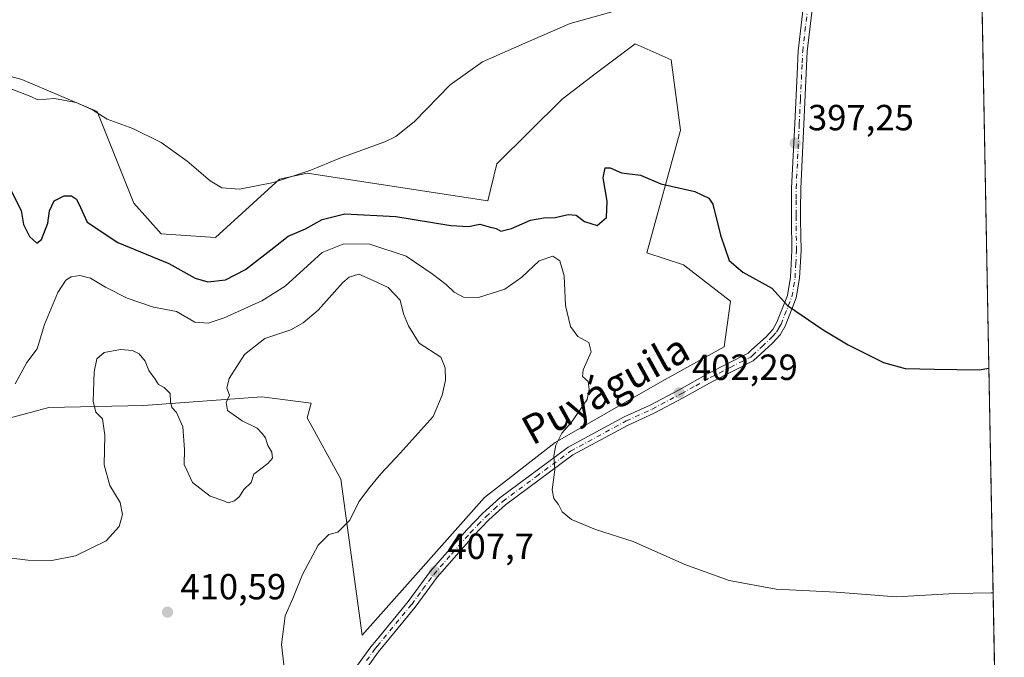
# Model space of a CAD drawing. Units: metres. Extents: x 628810 to 632291, y 4681037 to 4683414.
# Drawn here: x 632018 to 632289, y 4681246 to 4681422 of the extents above; entities that cross this region are included whole.
import ezdxf
from ezdxf.enums import TextEntityAlignment as Align

# ---------------------------------------------------------------- set-up
doc = ezdxf.new("R2010")
doc.units = ezdxf.units.M
doc.header["$MEASUREMENT"] = 0
doc.linetypes.add('DGN Style 4', pattern=[2.6384748266838614, 1.318413404963828, -0.6592067024819142, 0.001648016756204785, -0.6592067024819142])
for name, color, linetype, lineweight in [('Comarca CxS', 21, 'Continuous', 0), ('Comunidad Autónoma CxS', 142, 'Continuous', 0), ('Cultivos herbáceos CxS', 92, 'Continuous', 0), ('Curva de nivel maestra', 30, 'Continuous', 30), ('Curva de nivel normal', 30, 'Continuous', 0), ('Espacio natural protegido CxS', 121, 'Continuous', 0), ('Matorral CxS', 135, 'Continuous', 0), ('Municipio CxS', 4, 'Continuous', 0), ('Pista no pavimentada Cxs', 111, 'Continuous', 0), ('Pista no pavimentada eje', 91, 'DGN Style 4', 0), ('Provincia CxS', 1, 'Continuous', 0), ('Punto de cota en terreno', 7, 'Continuous', 0), ('Rótulo de punto de cota en terreno', 7, 'Continuous', 0), ('Texto cartográfico', 7, 'Continuous', 0)]:
    doc.layers.add(name, color=color, linetype=linetype, lineweight=lineweight)
doc.styles.add('Style-Arial', font='txt')

# ---------------------------------------------------------------- blocks, each defined once
blk = doc.blocks.new('*U17')
at = {"layer": 'Cultivos herbáceos CxS', "color": 92, "linetype": 'Continuous', "lineweight": 0}
for points in [[(632270.3402000006, 4682102.7523, 414.9732999999979), (632286.9146999996, 4681222.7926, 409.670299999998), (632243.2550999997, 4681199.769300001, 412.3200999999972), (632180.0389, 4681175.313899999, 414.2246000000014), (632103.3377, 4681181.217499999, 412.9680999999982), (632051.9219000004, 4681194.7117, 413.114499999996), (632041.8079000004, 4681195.5547, 414.1775999999954), (632024.4140999997, 4681216.3477, 414.6358000000037), (631993.7644999997, 4681241.937700001, 414.1784999999945)], [(632006.4083000004, 4681309.4033, 408.0819000000047), (632025.9691000005, 4681314.6185, 408.2556000000041), (632052.0494999997, 4681315.211100001, 410.3997999999993), (632084.6492999997, 4681317.581700001, 410.354800000001), (632098.2823000001, 4681315.803500001, 410.726999999999), (632097.1672999999, 4681311.770500001, 410.6714999999967), (632106.4380999999, 4681294.9047, 410.5121000000072), (632112.3377, 4681251.8947, 409.5062000000034), (632146.0531000001, 4681289.844500001, 406.9070000000065), (632165.4401000004, 4681305.0231, 405.6551999999938), (632194.9402999999, 4681321.889699999, 403.1239999999962), (632212.0707, 4681331.328500001, 401.9008000000031), (632213.7559000002, 4681343.978900001, 401.0430999999954), (632200.8410999998, 4681353.9365, 401.6726999999955), (632190.7270999998, 4681357.3093, 401.2118999999948), (632199.9984999998, 4681391.042099999, 398.320200000002), (632197.4707000004, 4681410.438100001, 396.4951000000001), (632187.4804999996, 4681414.8771, 396.1882000000041), (632176.8941000003, 4681406.8431, 396.4655999999959), (632167.3985000001, 4681399.6371, 396.8942999999999), (632149.4260999998, 4681381.765500001, 397.2713999999978), (632146.8964999998, 4681371.6457, 398.184500000003), (632097.1681000004, 4681379.236099999, 395.0219999999972), (632089.5822999999, 4681377.550100001, 394.8236000000034), (632071.8810999999, 4681361.5261, 396.5476999999955), (632056.9811000006, 4681362.532299999, 397.6904000000068), (632049.3960999995, 4681370.965100001, 397.8108000000066), (632039.2812999999, 4681396.264900001, 394.8598000000056), (632018.5345000002, 4681405.086300001, 393.6227000000072), (631993.0944999997, 4681411.9431, 393.7167999999947)]]:
    blk.add_polyline3d(points, dxfattribs=at)
blk = doc.blocks.new('5PATER')
at = {"layer": 'Punto de cota en terreno', "linetype": 'Continuous', "lineweight": 0}
h = blk.add_hatch(color=51, dxfattribs=at)
edge = h.paths.add_edge_path()
edge.add_ellipse((0, 0), major_axis=(-0.1095731443231308, -0.1110710700762829), ratio=0.9994222409660322, start_angle=0, end_angle=360)
blk = doc.blocks.new('*U18')
at = {"layer": 'Pista no pavimentada Cxs', "color": 111, "linetype": 'Continuous', "lineweight": 0}
for points in [[(632110.3201000001, 4681242.600099999, 409.6027000000031), (632114.7401000002, 4681248.700099999, 409.2596000000049), (632116.2500999998, 4681250.530099999, 409.1062999999995), (632124.9700999996, 4681261.130100001, 408.4492000000027), (632131.0401, 4681269.4101, 407.9018999999971), (632141.1700999998, 4681280.940099999, 407.0834999999934), (632145.5000999998, 4681285.450099999, 406.7311000000045), (632150.2500999998, 4681289.7401, 406.2988999999943), (632169.0301000001, 4681303.670100001, 404.8858000000037), (632184.5000999998, 4681312.040100001, 403.709400000007), (632191.6401000004, 4681315.3201, 403.0861000000005), (632199.6001000004, 4681319.520099999, 402.5020999999979), (632207.6401000004, 4681323.970100001, 401.9953999999998), (632218.6300999997, 4681329.590100001, 401.207699999999), (632219.6001000004, 4681330.4901, 401.117499999993), (632223.5701000001, 4681334.1601, 400.7391000000061), (632225.4001000002, 4681336.130100001, 400.5666000000056), (632226.5701000001, 4681338.120100001, 400.4104999999981), (632229.4901000002, 4681345.5101, 399.8813999999985), (632230.3201000001, 4681350.530099999, 399.5188999999955), (632230.7100999998, 4681357.920100001, 399.0861000000005), (632230.5900999998, 4681366.380100001, 398.6408999999985), (632230.6201, 4681375.0601, 397.9124000000011), (632231.4901000002, 4681392.880100001, 397.0865000000049), (632232.1101000002, 4681406.4801, 396.9284999999945), (632232.4200999998, 4681412.9801, 396.850099999996), (632234.4501, 4681430.350099999, 396.7866000000067)], [(632236.9200999998, 4681429.880100001, 396.7212), (632234.9200999998, 4681412.780099999, 396.8209000000061), (632233.9901000002, 4681392.770099999, 397.0485000000044), (632233.1201, 4681374.9901, 397.7753999999986), (632233.0900999998, 4681369.220100001, 398.3692000000011), (632233.0900999998, 4681366.4001, 398.6119000000036), (632233.2100999998, 4681357.870100001, 398.9783000000025), (632232.8201000001, 4681350.2601, 399.3567999999942), (632231.9101, 4681344.840100001, 399.7422999999981), (632228.8201000001, 4681337.020099999, 400.3565999999992), (632227.4200999998, 4681334.630100001, 400.5429000000004), (632225.3501000004, 4681332.380100001, 400.7407999999996), (632220.0701000001, 4681327.520099999, 401.2056000000011), (632208.8101000005, 4681321.770099999, 401.8849000000046), (632200.7901, 4681317.3201, 402.4440999999933), (632192.7401000002, 4681313.0701, 402.9930000000023), (632185.6201, 4681309.800100001, 403.5730999999942), (632170.3800999997, 4681301.550100001, 404.6575000000012), (632151.8201000001, 4681287.8101, 406.0602999999974), (632147.2500999998, 4681283.6501, 406.480899999995), (632143.0201000003, 4681279.2501, 406.8748000000051), (632132.9901000002, 4681267.840100001, 407.7767000000022), (632126.9401000004, 4681259.610099999, 408.321299999996), (632116.7200999996, 4681247.170100001, 409.0864000000001), (632112.3800999997, 4681241.170100001, 409.4504000000015)]]:
    blk.add_polyline3d(points, dxfattribs=at)

msp = doc.modelspace()

# ---------------------------------------------------------------- linework, layer by layer
at = {"layer": 'Comarca CxS', "color": 21, "linetype": 'Continuous', "lineweight": 0, "flags": 128}
msp.add_lwpolyline([(632256.1743457407, 4682854.833330057), (632289.210000983, 4681100.92998319), (628852.9300009584, 4681037.089983189)], dxfattribs=at)
at = {"layer": 'Comunidad Autónoma CxS', "color": 142, "linetype": 'Continuous', "lineweight": 0, "flags": 128}
msp.add_lwpolyline([(632256.1743457407, 4682854.833330057), (632289.210000983, 4681100.92998319), (628852.9300009584, 4681037.089983189)], dxfattribs=at)
at = {"layer": 'Cultivos herbáceos CxS', "color": 92, "linetype": 'Continuous', "lineweight": 0, "extrusion": (-0.0009049588621071165, 0.04804734077808497, 0.9988446496295671), "elevation": 224757.3101146963, "flags": 128}
msp.add_lwpolyline([(-720328.742692553, -4663328.969773506), (-720328.7426925529, -4663072.42042871)], dxfattribs=at)
at = {"layer": 'Cultivos herbáceos CxS', "color": 92, "linetype": 'Continuous', "lineweight": 0}
msp.add_polyline3d([(632006.4083000004, 4681309.4033, 408.0819000000047), (632025.9691000005, 4681314.6185, 408.2556000000041), (632052.0494999997, 4681315.211100001, 410.3997999999993), (632084.6492999997, 4681317.581700001, 410.354800000001), (632098.2823000001, 4681315.803500001, 410.726999999999), (632097.1672999999, 4681311.770500001, 410.6714999999967), (632106.4380999999, 4681294.9047, 410.5121000000072), (632112.3377, 4681251.8947, 409.5062000000034), (632146.0531000001, 4681289.844500001, 406.9070000000065), (632165.4401000004, 4681305.0231, 405.6551999999938), (632194.9402999999, 4681321.889699999, 403.1239999999962), (632212.0707, 4681331.328500001, 401.9008000000031), (632213.7559000002, 4681343.978900001, 401.0430999999954), (632200.8410999998, 4681353.9365, 401.6726999999955), (632190.7270999998, 4681357.3093, 401.2118999999948), (632199.9984999998, 4681391.042099999, 398.320200000002), (632197.4707000004, 4681410.438100001, 396.4951000000001), (632187.4804999996, 4681414.8771, 396.1882000000041), (632176.8941000003, 4681406.8431, 396.4655999999959), (632167.3985000001, 4681399.6371, 396.8942999999999), (632149.4260999998, 4681381.765500001, 397.2713999999978), (632146.8964999998, 4681371.6457, 398.184500000003), (632097.1681000004, 4681379.236099999, 395.0219999999972), (632089.5822999999, 4681377.550100001, 394.8236000000034), (632071.8810999999, 4681361.5261, 396.5476999999955), (632056.9811000006, 4681362.532299999, 397.6904000000068), (632049.3960999995, 4681370.965100001, 397.8108000000066), (632039.2812999999, 4681396.264900001, 394.8598000000056), (632018.5345000002, 4681405.086300001, 393.6227000000072), (631993.0944999997, 4681411.9431, 393.7167999999947)], dxfattribs=at)
at = {"layer": 'Curva de nivel maestra', "color": 30, "linetype": 'Continuous', "lineweight": 30, "elevation": 400.0000000000001, "flags": 128}
msp.add_lwpolyline([(632015.3399999999, 4681374.920100001), (632018.3600000005, 4681368.9001), (632019.0099999999, 4681365.120100001), (632020.6799999997, 4681361.7401), (632022.6600000003, 4681359.9801), (632024.0199999996, 4681360.940099999), (632025.75, 4681365.460100001), (632026.2199999997, 4681368.8201), (632027.5, 4681371.6501), (632030.1900000004, 4681372.950099999), (632032.2300000006, 4681372.960100001), (632033.6100000005, 4681372.0701), (632034.7699999996, 4681369.7301), (632036.5899999999, 4681365.710100001), (632045.0300000003, 4681360.140100001), (632059.0899999999, 4681354.3201), (632066.3399999999, 4681350.280099999), (632069.8200000003, 4681349.2401), (632074.6500000004, 4681349.840100001), (632080.2100000001, 4681352.6801), (632087.9600000001, 4681358.7501), (632091.9400000004, 4681361.9001), (632096.7400000002, 4681363.9001), (632101.2999999998, 4681366.470100001), (632107.5499999998, 4681368.050100001), (632121.5599999997, 4681367.290100001), (632136.75, 4681364.850099999), (632141.5999999996, 4681364.5001), (632144.7300000006, 4681365.200099999), (632147.2599999999, 4681364.460100001), (632149.2199999997, 4681363.9901), (632150.5300000003, 4681363.2601), (632153.5, 4681364.0101), (632158.7199999997, 4681366.2501), (632162.3300000001, 4681366.960100001), (632165.4900000002, 4681366.9901), (632169.0499999998, 4681367.870100001), (632171.29, 4681367.610099999), (632173.5499999998, 4681365.920100001), (632177.0700000003, 4681364.770099999), (632179.6500000004, 4681367.040100001), (632179.8099999997, 4681371.540100001), (632178.75, 4681377.970100001), (632179.29, 4681380.6601), (632180.6500000004, 4681380.6801), (632183.79, 4681379.280099999), (632188.9500000002, 4681378.6501), (632194.6100000005, 4681376.2501), (632203.9400000004, 4681374.1601), (632207.7699999996, 4681372.380100001), (632208.8799999999, 4681370.700099999), (632211.0700000003, 4681362.1501), (632213.4400000004, 4681355.1801), (632217.2199999997, 4681351.960100001), (632225.1600000003, 4681347.5701), (632229.5099999999, 4681342.7501), (632239.2699999996, 4681336.0101), (632246.2100000001, 4681331.940099999), (632255.9199999999, 4681327.090100001), (632261.9400000004, 4681325.390100001), (632269.9400000004, 4681325.1801), (632282.2699999996, 4681325.0001), (632284.9813000001, 4681325.436799999)], dxfattribs=at)
at = {"layer": 'Curva de nivel normal', "color": 30, "linetype": 'Continuous', "lineweight": 0, "flags": 128}
for points, elevation in [([(632015.79, 4681402.360099999), (632021.0700000003, 4681400.4001), (632022.9299999997, 4681399.450099999), (632027.5599999997, 4681399.8301), (632033.5700000003, 4681398.690099999), (632038, 4681396.7301), (632042.0499999998, 4681394.110099999), (632049.1699999999, 4681391.5701), (632056.9600000001, 4681387.690099999), (632064.1500000004, 4681382.5601), (632070.4199999999, 4681377.0801), (632073.6600000003, 4681375.1601), (632078.54, 4681374.790100001), (632087.8700000001, 4681376.630100001), (632098.1600000003, 4681380.020099999), (632106.1200000001, 4681383.370100001), (632118.5300000003, 4681387.840100001), (632121.6100000005, 4681389.350099999), (632126.7199999997, 4681393.4801), (632136.5700000003, 4681403.5601), (632145.5, 4681409.960100001), (632157.1699999999, 4681415.100099999), (632169.6600000003, 4681420.520099999), (632181.7999999998, 4681423.920100001)], 395), ([(632286.1465999996, 4681263.5703), (632285.5800000001, 4681263.540100001), (632275.5599999997, 4681263.4001), (632259.4100000003, 4681262.4801), (632242.9199999999, 4681263.7601), (632226.4000000004, 4681264.600099999), (632213.4199999999, 4681266.920100001), (632201.2000000002, 4681271.370100001), (632186.9500000002, 4681277.6801), (632176.5700000003, 4681280.970100001), (632170, 4681283.7301), (632167.4199999999, 4681285.920100001), (632166.4299999997, 4681287.9301), (632165.0999999996, 4681289.600099999), (632164.6799999997, 4681291.9801), (632165.4299999997, 4681297.440099999), (632165.0899999999, 4681301.350099999), (632165.6600000003, 4681304.2601), (632167.29, 4681307.5801), (632169.9600000001, 4681310.630100001), (632174.2599999999, 4681316.800100001), (632174.8200000003, 4681319.5701), (632174.5700000003, 4681321.780099999), (632172.9800000006, 4681323.200099999), (632173.1600000003, 4681325.030099999), (632175.3799999999, 4681329.9801), (632174.7599999999, 4681332.520099999), (632171.7199999997, 4681334.210100001), (632169.7199999997, 4681337.0101), (632168.29, 4681342.7601), (632168, 4681350.920100001), (632166.7800000003, 4681355.110099999), (632164.8600000005, 4681356.350099999), (632161.0599999997, 4681355.0601), (632156.2699999996, 4681350.540100001), (632151.5899999999, 4681347.280099999), (632144.3200000003, 4681344.9801), (632140.2699999996, 4681345.0601), (632137.7000000002, 4681346.4301), (632135.4699999997, 4681348.540100001), (632131.5899999999, 4681351.450099999), (632124.4600000001, 4681356.380100001), (632114.4400000004, 4681359.6501), (632107.2599999999, 4681359.7501), (632101.2800000003, 4681357.340100001), (632091.0999999996, 4681348.120100001), (632084.6600000003, 4681344.0101), (632074.3300000001, 4681339.3301), (632069.9100000003, 4681337.870100001), (632066.25, 4681338.120100001), (632061.1500000004, 4681341.100099999), (632054.7999999998, 4681342.300100001), (632047.5800000001, 4681344.8201), (632041.6100000005, 4681347.8301), (632037.4800000006, 4681350.3301), (632034.5300000003, 4681351.050100001), (632032.2000000002, 4681350.690099999), (632030.6399999997, 4681349.770099999), (632028.5199999996, 4681346.350099999), (632024.7699999996, 4681337.5001), (632022.8200000003, 4681330.8101), (632019.9400000004, 4681327.0101), (632016.7400000002, 4681321.200099999)], 405.0000000000001), ([(632015.0199999996, 4681273.2401), (632020.2300000006, 4681272.520099999), (632026.8600000005, 4681272.5001), (632033.3200000003, 4681273.780099999), (632041.8399999999, 4681277.850099999), (632045.3399999999, 4681281.870100001), (632046.2599999999, 4681285.120100001), (632045.6299999999, 4681288.4101), (632042.8399999999, 4681293.170100001), (632041.2000000002, 4681298.880100001), (632041.4299999997, 4681306.9901), (632040.8200000003, 4681311.4801), (632038.9100000003, 4681313.3101), (632038.1799999997, 4681316.370100001), (632038.5199999996, 4681324.460100001), (632039.2199999997, 4681328.0101), (632041.29, 4681329.8101), (632045.7000000002, 4681330.600099999), (632049.0099999999, 4681330.380100001), (632050.9299999997, 4681329.4001), (632052.5199999996, 4681327.390100001), (632053.5700000003, 4681324.840100001), (632055.2599999999, 4681322.460100001), (632056.2400000002, 4681320.970100001), (632057.7599999999, 4681320.1601), (632059.4400000004, 4681318.5001), (632059.4800000006, 4681316.200099999), (632059.9199999999, 4681314.6501), (632061.1900000004, 4681313.2601), (632062.9500000002, 4681309.340100001), (632063.3700000001, 4681303.100099999), (632063.2400000002, 4681298.970100001), (632065.54, 4681293.940099999), (632070.4800000006, 4681290.200099999), (632073.9000000004, 4681288.970100001), (632075.4500000002, 4681288.3201), (632077.1799999997, 4681288.9001), (632078.5499999998, 4681290.1501), (632079.7199999997, 4681292.0101), (632081.7599999999, 4681294.0101), (632082.4800000006, 4681296.280099999), (632086.3600000005, 4681299.1601), (632087.6500000004, 4681300.6501), (632087.4199999999, 4681302.3301), (632086.3399999999, 4681304.1601), (632085.6600000003, 4681306.2401), (632084.7599999999, 4681307.4801), (632083.4199999999, 4681308.9301), (632079.2699999996, 4681310.970100001), (632075.2300000006, 4681313.800100001), (632074.8700000001, 4681316.0101), (632075.7400000002, 4681318.0101), (632075.0599999997, 4681319.9301), (632075.6699999999, 4681322.6801), (632079.9400000004, 4681329.2601), (632085.4800000006, 4681333.6801), (632092.7100000001, 4681336.0101), (632096.0499999998, 4681338.0101), (632100.1600000003, 4681341.440099999), (632107.0199999996, 4681349.0801), (632108.7800000003, 4681350.610099999), (632111.4199999999, 4681351.380100001), (632115.3300000001, 4681349.6601), (632119.4600000001, 4681347.7501), (632122.79, 4681344.190099999), (632123.7000000002, 4681340.4301), (632125.0599999997, 4681337.1801), (632128.0199999996, 4681332.340100001), (632134.0199999996, 4681328.4801), (632135.1799999997, 4681325.5801), (632135.2699999996, 4681322.200099999), (632134.3200000003, 4681318.0701), (632131.8899999997, 4681312.1801), (632122.7599999999, 4681302.0101), (632117.4500000002, 4681296.340100001), (632114.0700000003, 4681292.200099999), (632111.4199999999, 4681288.620100001), (632108.9500000002, 4681283.620100001), (632105.6100000005, 4681280.3101), (632103.1699999999, 4681279.620100001), (632100.1699999999, 4681276.6801), (632095.8399999999, 4681268.590100001), (632093.2199999997, 4681261.9901), (632091.1200000001, 4681257.2601), (632090.1200000001, 4681249.340100001), (632091.2000000002, 4681239.870100001)], 410)]:
    msp.add_lwpolyline(points, dxfattribs=dict(at, elevation=elevation))
at = {"layer": 'Espacio natural protegido CxS', "color": 121, "linetype": 'Continuous', "lineweight": 0, "flags": 128}
msp.add_lwpolyline([(632256.1743457407, 4682854.833330057), (632289.210000983, 4681100.92998319), (628852.9300009584, 4681037.089983189)], dxfattribs=at)
msp.add_lwpolyline([(632256.1743457407, 4682854.833330057), (632289.210000983, 4681100.92998319), (628852.9300009584, 4681037.089983189)], dxfattribs=at)
msp.add_lwpolyline([(632256.1743457407, 4682854.833330057), (632289.210000983, 4681100.92998319), (628852.9300009584, 4681037.089983189)], dxfattribs=at)
at = {"layer": 'Matorral CxS', "color": 135, "linetype": 'Continuous', "lineweight": 0}
for points in [[(631993.0944999997, 4681411.9431, 393.7167999999947), (632018.5345000002, 4681405.086300001, 393.6227000000072), (632039.2812999999, 4681396.264900001, 394.8598000000056), (632049.3960999995, 4681370.965100001, 397.8108000000066), (632056.9811000006, 4681362.532299999, 397.6904000000068), (632071.8810999999, 4681361.5261, 396.5476999999955), (632089.5822999999, 4681377.550100001, 394.8236000000034), (632097.1681000004, 4681379.236099999, 395.0219999999972), (632146.8964999998, 4681371.6457, 398.184500000003), (632149.4260999998, 4681381.765500001, 397.2713999999978), (632167.3985000001, 4681399.6371, 396.8942999999999), (632176.8941000003, 4681406.8431, 396.4655999999959), (632187.4804999996, 4681414.8771, 396.1882000000041), (632197.4707000004, 4681410.438100001, 396.4951000000001), (632199.9984999998, 4681391.042099999, 398.320200000002), (632190.7270999998, 4681357.3093, 401.2118999999948), (632200.8410999998, 4681353.9365, 401.6726999999955), (632213.7559000002, 4681343.978900001, 401.0430999999954), (632212.0707, 4681331.328500001, 401.9008000000031), (632194.9402999999, 4681321.889699999, 403.1239999999962), (632165.4401000004, 4681305.0231, 405.6551999999938), (632146.0531000001, 4681289.844500001, 406.9070000000065), (632112.3377, 4681251.8947, 409.5062000000034), (632106.4380999999, 4681294.9047, 410.5121000000072), (632097.1672999999, 4681311.770500001, 410.6714999999967), (632098.2823000001, 4681315.803500001, 410.726999999999), (632084.6492999997, 4681317.581700001, 410.354800000001), (632052.0494999997, 4681315.211100001, 410.3997999999993), (632025.9691000005, 4681314.6185, 408.2556000000041), (632006.4083000004, 4681309.4033, 408.0819000000047)], [(632006.4083000004, 4681309.4033, 408.0819000000047), (632025.9691000005, 4681314.6185, 408.2556000000041), (632052.0494999997, 4681315.211100001, 410.3997999999993), (632084.6492999997, 4681317.581700001, 410.354800000001), (632098.2823000001, 4681315.803500001, 410.726999999999), (632097.1672999999, 4681311.770500001, 410.6714999999967), (632106.4380999999, 4681294.9047, 410.5121000000072), (632112.3377, 4681251.8947, 409.5062000000034), (632146.0531000001, 4681289.844500001, 406.9070000000065), (632165.4401000004, 4681305.0231, 405.6551999999938), (632194.9402999999, 4681321.889699999, 403.1239999999962), (632212.0707, 4681331.328500001, 401.9008000000031), (632213.7559000002, 4681343.978900001, 401.0430999999954), (632200.8410999998, 4681353.9365, 401.6726999999955), (632190.7270999998, 4681357.3093, 401.2118999999948), (632199.9984999998, 4681391.042099999, 398.320200000002), (632197.4707000004, 4681410.438100001, 396.4951000000001), (632187.4804999996, 4681414.8771, 396.1882000000041), (632176.8941000003, 4681406.8431, 396.4655999999959), (632167.3985000001, 4681399.6371, 396.8942999999999), (632149.4260999998, 4681381.765500001, 397.2713999999978), (632146.8964999998, 4681371.6457, 398.184500000003), (632097.1681000004, 4681379.236099999, 395.0219999999972), (632089.5822999999, 4681377.550100001, 394.8236000000034), (632071.8810999999, 4681361.5261, 396.5476999999955), (632056.9811000006, 4681362.532299999, 397.6904000000068), (632049.3960999995, 4681370.965100001, 397.8108000000066), (632039.2812999999, 4681396.264900001, 394.8598000000056), (632018.5345000002, 4681405.086300001, 393.6227000000072), (631993.0944999997, 4681411.9431, 393.7167999999947)]]:
    msp.add_polyline3d(points, dxfattribs=at)
at = {"layer": 'Municipio CxS', "color": 4, "linetype": 'Continuous', "lineweight": 0, "flags": 128}
msp.add_lwpolyline([(632256.1743457407, 4682854.833330057), (632289.210000983, 4681100.92998319), (628852.9300009584, 4681037.089983189)], dxfattribs=at)
at = {"layer": 'Pista no pavimentada Cxs', "color": 111, "linetype": 'Continuous', "lineweight": 0}
for points in [[(632110.3201000001, 4681242.600099999, 409.6027000000031), (632114.7401000002, 4681248.700099999, 409.2596000000049), (632116.2500999998, 4681250.530099999, 409.1062999999995), (632124.9700999996, 4681261.130100001, 408.4492000000027), (632131.0401, 4681269.4101, 407.9018999999971), (632141.1700999998, 4681280.940099999, 407.0834999999934), (632145.5000999998, 4681285.450099999, 406.7311000000045), (632150.2500999998, 4681289.7401, 406.2988999999943), (632169.0301000001, 4681303.670100001, 404.8858000000037), (632184.5000999998, 4681312.040100001, 403.709400000007), (632191.6401000004, 4681315.3201, 403.0861000000005), (632199.6001000004, 4681319.520099999, 402.5020999999979), (632207.6401000004, 4681323.970100001, 401.9953999999998), (632218.6300999997, 4681329.590100001, 401.207699999999), (632219.6001000004, 4681330.4901, 401.117499999993), (632223.5701000001, 4681334.1601, 400.7391000000061), (632225.4001000002, 4681336.130100001, 400.5666000000056), (632226.5701000001, 4681338.120100001, 400.4104999999981), (632229.4901000002, 4681345.5101, 399.8813999999985), (632230.3201000001, 4681350.530099999, 399.5188999999955), (632230.7100999998, 4681357.920100001, 399.0861000000005), (632230.5900999998, 4681366.380100001, 398.6408999999985), (632230.6201, 4681375.0601, 397.9124000000011), (632231.4901000002, 4681392.880100001, 397.0865000000049), (632232.1101000002, 4681406.4801, 396.9284999999945), (632232.4200999998, 4681412.9801, 396.850099999996), (632234.4501, 4681430.350099999, 396.7866000000067)], [(632236.9200999998, 4681429.880100001, 396.7212), (632234.9200999998, 4681412.780099999, 396.8209000000061), (632233.9901000002, 4681392.770099999, 397.0485000000044), (632233.1201, 4681374.9901, 397.7753999999986), (632233.0900999998, 4681369.220100001, 398.3692000000011), (632233.0900999998, 4681366.4001, 398.6119000000036), (632233.2100999998, 4681357.870100001, 398.9783000000025), (632232.8201000001, 4681350.2601, 399.3567999999942), (632231.9101, 4681344.840100001, 399.7422999999981), (632228.8201000001, 4681337.020099999, 400.3565999999992), (632227.4200999998, 4681334.630100001, 400.5429000000004), (632225.3501000004, 4681332.380100001, 400.7407999999996), (632220.0701000001, 4681327.520099999, 401.2056000000011), (632208.8101000005, 4681321.770099999, 401.8849000000046), (632200.7901, 4681317.3201, 402.4440999999933), (632192.7401000002, 4681313.0701, 402.9930000000023), (632185.6201, 4681309.800100001, 403.5730999999942), (632170.3800999997, 4681301.550100001, 404.6575000000012), (632151.8201000001, 4681287.8101, 406.0602999999974), (632147.2500999998, 4681283.6501, 406.480899999995), (632143.0201000003, 4681279.2501, 406.8748000000051), (632132.9901000002, 4681267.840100001, 407.7767000000022), (632126.9401000004, 4681259.610099999, 408.321299999996), (632116.7200999996, 4681247.170100001, 409.0864000000001), (632112.3800999997, 4681241.170100001, 409.4504000000015)]]:
    msp.add_polyline3d(points, dxfattribs=at)
at = {"layer": 'Pista no pavimentada eje', "color": 91, "linetype": 'DGN Style 4', "lineweight": 0}
msp.add_polyline3d([(632113.5201000003, 4681244.8851, 409.377999999997), (632115.7301000003, 4681247.9351, 409.1732000000048), (632116.4851000002, 4681248.850099999, 409.0962), (632121.5950999996, 4681255.0701, 408.6842000000034), (632125.9550999999, 4681260.370100001, 408.3840000000055), (632128.9801000003, 4681264.485099999, 408.1385000000009), (632132.0151000004, 4681268.6251, 407.8350000000065), (632137.0800999999, 4681274.390100001, 407.4308000000019), (632142.0950999996, 4681280.095100001, 406.9668999999994), (632144.2100999998, 4681282.295100001, 406.7568000000028), (632146.3750999998, 4681284.550100001, 406.5975000000035), (632148.6601, 4681286.630100001, 406.3738000000012), (632151.0351, 4681288.7751, 406.1763000000064), (632160.3151000004, 4681295.645099999, 405.4514000000054), (632169.7050999999, 4681302.610099999, 404.7299000000057), (632185.0601000005, 4681310.920100001, 403.6345000000001), (632192.1901000004, 4681314.1951, 403.0326999999961), (632200.1951000001, 4681318.420100001, 402.4645000000019), (632204.2050999999, 4681320.645099999, 402.1713000000018), (632208.2251000004, 4681322.870100001, 401.9119000000064), (632213.7200999996, 4681325.6801, 401.6484000000055), (632219.3501000004, 4681328.5551, 401.2045999999973), (632219.8350999998, 4681329.005100001, 401.1606000000029), (632222.4751000004, 4681331.4351, 400.9005999999936), (632224.4600999998, 4681333.270099999, 400.7381000000024), (632225.3750999998, 4681334.255100001, 400.6542000000045), (632226.4101, 4681335.380100001, 400.5525999999954), (632227.1101000002, 4681336.575099999, 400.4581000000035), (632227.6951000001, 4681337.5701, 400.377999999997), (632230.7001, 4681345.175100001, 399.8098999999929), (632231.1551000001, 4681347.8851, 399.6192000000011), (632231.5701000001, 4681350.395099999, 399.4327000000048), (632231.7651000004, 4681354.200099999, 399.2091999999975), (632231.9600999998, 4681357.895099999, 399.0212000000029), (632231.8400999998, 4681366.390100001, 398.605899999995), (632231.8400999998, 4681367.800100001, 398.5158999999985), (632231.8551000003, 4681372.140100001, 398.0820999999996), (632231.8701, 4681375.0251, 397.8337999999931), (632232.7401000002, 4681392.825099999, 397.0871999999945), (632233.0500999996, 4681399.6251, 396.9848999999958), (632233.5151000004, 4681409.630100001, 396.883799999996), (632233.6700999998, 4681412.880100001, 396.8395000000019), (632235.6851000005, 4681430.1151, 396.7565999999933)], dxfattribs=at)
at = {"layer": 'Provincia CxS', "color": 1, "linetype": 'Continuous', "lineweight": 0, "flags": 128}
msp.add_lwpolyline([(632256.1743457407, 4682854.833330057), (632289.210000983, 4681100.92998319), (628852.9300009584, 4681037.089983189)], dxfattribs=at)

# ---------------------------------------------------------------- block references
at = {"layer": 'Cultivos herbáceos CxS', "color": 92, "linetype": 'Continuous', "lineweight": 0}
msp.add_blockref('*U17', (0, 0), dxfattribs=at)
at = {"layer": 'Pista no pavimentada Cxs', "color": 111, "linetype": 'Continuous', "lineweight": 0}
msp.add_blockref('*U18', (0, 0), dxfattribs=at)
at = {"layer": 'Punto de cota en terreno', "color": 7, "linetype": 'Continuous', "lineweight": 0, "xscale": 10, "yscale": 10, "zscale": 10}
for p in [(632231.5999999996, 4681387.52, 397.25), (632199.6399999997, 4681318.710000001, 402.2899999999936), (632132.2599999999, 4681269.369999999, 407.6999999999971), (632058.7000000002, 4681258.230000001, 410.5899999999965)]:
    msp.add_blockref('5PATER', p, dxfattribs=at)

# ---------------------------------------------------------------- texts
at = {"layer": 'Rótulo de punto de cota en terreno', "color": 7, "linetype": 'Continuous', "lineweight": 0, "style": 'Style-Arial'}
for s, p in [('397,25', (632235.1277999999, 4681391.047800001)), ('402,29', (632203.1677999999, 4681322.2378)), ('407,7', (632135.7878000002, 4681272.897800001)), ('410,59', (632062.2278000005, 4681261.7578))]:
    msp.add_text(s, height=7.000000000000002, dxfattribs=at).set_placement(p)
at = {"layer": 'Texto cartográfico', "color": 7, "linetype": 'Continuous', "lineweight": 0, "style": 'Style-Arial'}
msp.add_text('Puyáguila', height=8, rotation=28.86928244061604, dxfattribs=at).set_placement((632179.322846977, 4681319.714960871), align=Align.MIDDLE_CENTER)

doc.saveas('drawing.dxf')
